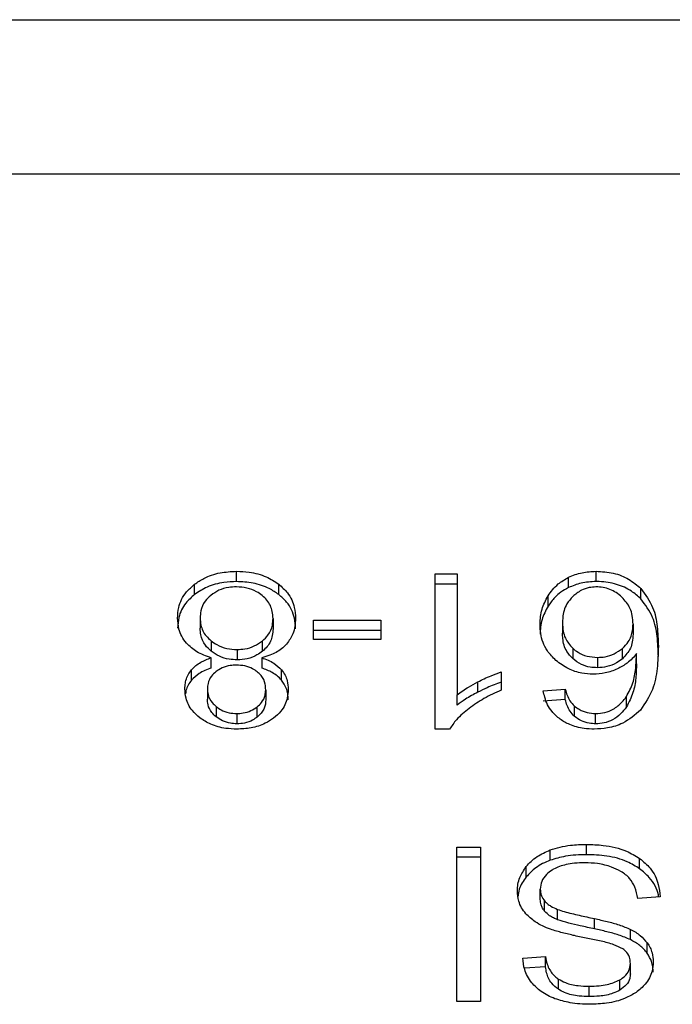
# Model space of a CAD drawing. Extents: x 0.4 to 10.6, y 0.4 to 8.1.
# Drawn here: x 7.4 to 7.4, y 5.8 to 5.8 of the extents above; entities that cross this region are included whole.
import ezdxf

# ---------------------------------------------------------------- set-up
doc = ezdxf.new("R2010")
doc.units = 0
doc.linetypes.add('SLD-SOLID', pattern=[0])
doc.layers.get('0').update_dxf_attribs({"linetype": 'CONTINUOUS'})

msp = doc.modelspace()

# ---------------------------------------------------------------- linework, layer by layer
at = {"color": 7, "linetype": 'SLD-SOLID'}
for p, q in [((7.354075214807239, 5.845374692474372), (7.381634269553798, 5.845374692474372)), ((7.381579359410347, 5.842590815300625), (7.35413012495069, 5.842590815300625)), ((7.359663832247054, 5.835254164054247), (7.359663832247054, 5.835439763687961)), ((7.363243662975877, 5.83539228334757), (7.36364112382882, 5.83539228334757)), ((7.363243662975877, 5.832597005416637), (7.363243662975877, 5.83539228334757)), ((7.36364112382882, 5.83539228334757), (7.36364112382882, 5.833214171620413)), ((7.365644539087973, 5.83514592530463), (7.365644539087973, 5.835331505383015)), ((7.3661413648486, 5.835254164054247), (7.3661413648486, 5.835439763687961)), ((7.358908468528635, 5.83502106452481), (7.358908468528635, 5.835206664158525)), ((7.360424568792293, 5.83502106452481), (7.360424568792293, 5.835206644603196)), ((7.36364112382882, 5.835206683713855), (7.363243662975877, 5.835206683713855)), ((7.365276619768764, 5.834811705165569), (7.365276619768764, 5.834997285243955)), ((7.366948553780829, 5.834943508087416), (7.366948553780829, 5.8351290881658)), ((7.359008558816828, 5.834600409828694), (7.359008558816828, 5.834414810194978)), ((7.360321790868482, 5.834589009071506), (7.360321790868482, 5.834403428993121)), ((7.361049573627739, 5.834556742777584), (7.3622661241296, 5.834556742777584)), ((7.361049573627739, 5.834213018748312), (7.361049573627739, 5.834556742777584)), ((7.3622661241296, 5.834556742777584), (7.3622661241296, 5.834213018748312)), ((7.365537117384473, 5.834511159304168), (7.365537117384473, 5.834325559670453)), ((7.36680737965474, 5.8344902742121), (7.36680737965474, 5.834304674578386)), ((7.3622661241296, 5.834371143143868), (7.361049573627739, 5.834371143143868)), ((7.359205361821121, 5.834188809250206), (7.359205361821121, 5.83400320961649)), ((7.360133139381134, 5.834001254083525), (7.360133139381134, 5.83418683416191)), ((7.3622661241296, 5.834213018748312), (7.361049573627739, 5.834213018748312)), ((7.359674574234073, 5.834030723965308), (7.359674574234073, 5.833845124331593)), ((7.365721219202158, 5.834052430381221), (7.365721219202158, 5.833866830747506)), ((7.366616706024085, 5.833866009423661), (7.366616706024085, 5.834051609057376)), ((7.366869146996754, 5.833771068298207), (7.366869146996754, 5.833956667931921)), ((7.35920997565671, 5.833697012264819), (7.35920997565671, 5.833882592343205)), ((7.360117689448501, 5.833882592343205), (7.360117689448501, 5.833697012264819)), ((7.366165535236048, 5.833888302499462), (7.366165535236048, 5.833702702865748)), ((7.358853786326995, 5.833480104548333), (7.358853786326995, 5.833665704182048)), ((7.360474272329225, 5.8334802805463), (7.360474272329225, 5.833665860624685)), ((7.36443335851019, 5.833626241526813), (7.36443335851019, 5.833295815121705)), ((7.364009511406509, 5.833261691071464), (7.364009511406509, 5.83344729070518)), ((7.359140150907776, 5.833322410370029), (7.359140150907776, 5.833136810736314)), ((7.360190198777534, 5.833303422144938), (7.360190198777534, 5.833117822511224)), ((7.36364112382882, 5.833028571986698), (7.36364112382882, 5.833214171620413)), ((7.365190682039302, 5.833288227653801), (7.365585457242713, 5.833314803346796)), ((7.365585457242713, 5.83312922326841), (7.365585457242713, 5.833314803346796)), ((7.365585457242713, 5.83312922326841), (7.365190682039302, 5.833102628020086)), ((7.366687899493319, 5.832996735910027), (7.366687899493319, 5.833182335543742)), ((7.359297932473959, 5.833002954504856), (7.359297932473959, 5.832817354871141)), ((7.359669203240562, 5.832878054614376), (7.359669203240562, 5.832692454980661)), ((7.360036457220236, 5.832814421571693), (7.360036457220236, 5.833000001650078)), ((7.365752716574409, 5.832825841884209), (7.365752716574409, 5.833011421962595)), ((7.366133308358335, 5.832692454980661), (7.366133308358335, 5.832878054614376)), ((7.363501475247607, 5.832597005416637), (7.363243662975877, 5.832597005416637)), ((7.363633066421899, 5.830474078829755), (7.364060068350248, 5.830474078829755)), ((7.363633066421899, 5.827690201656008), (7.363633066421899, 5.830474078829755)), ((7.364060068350248, 5.830474078829755), (7.364060068350248, 5.827690201656008)), ((7.365314771453033, 5.830234584707521), (7.365314771453033, 5.830420164785908)), ((7.365969490000779, 5.830335959536431), (7.365969490000779, 5.830521559170147)), ((7.364060068350248, 5.830288498751369), (7.363633066421899, 5.830288498751369)), ((7.366926216094432, 5.830081974914928), (7.366926216094432, 5.830267554993314)), ((7.364882857623093, 5.829934879725296), (7.364882857623093, 5.83012045980368)), ((7.365136971187552, 5.829530807948722), (7.365136971187552, 5.829716388027108)), ((7.36521485242675, 5.829316227316465), (7.36521485242675, 5.82950180739485)), ((7.367293463542929, 5.829577779850544), (7.366890631887447, 5.829547390868266)), ((7.365446375154957, 5.829165045062935), (7.365446375154957, 5.829350625141321)), ((7.36611186685603, 5.828999196312168), (7.36611186685603, 5.829184795945882)), ((7.366761725827971, 5.828805402995329), (7.366761725827971, 5.828990983073715)), ((7.367063574639598, 5.828560804932057), (7.367063574639598, 5.828746404565773)), ((7.364820077376114, 5.828472571284673), (7.365230965407278, 5.828499166532999)), ((7.365230965407278, 5.828313566899284), (7.365230965407278, 5.828499166532999)), ((7.365230965407278, 5.828313566899284), (7.364851684899871, 5.828289024960572)), ((7.366759040331215, 5.828192030525504), (7.366759040331215, 5.82837763015922)), ((7.365461922405911, 5.827910981327765), (7.365461922405911, 5.82809658096148)), ((7.366568925326051, 5.827895317508713), (7.366568925326051, 5.828080917142429)), ((7.366015144362264, 5.827779960619105), (7.366015144362264, 5.82796554069749)), ((7.364060068350248, 5.827690201656008), (7.363633066421899, 5.827690201656008))]:
    msp.add_line(p, q, dxfattribs=at)
for points, knots in [([(7.358908468528635, 5.835206664158525), (7.358962855413435, 5.835243918963623), (7.359094252987395, 5.835333925792038), (7.359356564654282, 5.83542396202617), (7.359563862374341, 5.835434622598711), (7.359663832247054, 5.835439763687961)], [0, 0, 0, 0, 0.2677459226061628, 0.646868538208988, 1, 1, 1, 1]), ([(7.359663832247054, 5.835439763687961), (7.359740062354737, 5.835436786665436), (7.359925351413064, 5.835429550552081), (7.360199404855497, 5.835355384439069), (7.36035206709285, 5.835254538111494), (7.360424568792293, 5.835206644603196)], [0, 0, 0, 0, 0.2684838365813637, 0.6525914598325013, 1, 1, 1, 1]), ([(7.365276619768764, 5.834997285243955), (7.365302472712974, 5.835034769160393), (7.365354210650737, 5.835109783461279), (7.36546826399045, 5.83522917150187), (7.365579360595592, 5.835293666980505), (7.365644539087973, 5.835331505383015)], [0, 0, 0, 0, 0.2921883502395, 0.5847389201276183, 0.9999999999999999, 0.9999999999999999, 0.9999999999999999, 0.9999999999999999]), ([(7.365644539087973, 5.835331505383015), (7.36568333667725, 5.835348446891067), (7.365760947106716, 5.835382336566695), (7.36592609663092, 5.83542787665585), (7.366056604363297, 5.835435083245017), (7.3661413648486, 5.835439763687961)], [0, 0, 0, 0, 0.2594759920615815, 0.5190539813306368, 1, 1, 1, 1]), ([(7.3661413648486, 5.835439763687961), (7.366246575290868, 5.835433395169706), (7.366457355756294, 5.835420636367318), (7.366743886423275, 5.83530564058442), (7.366879665150672, 5.835188513637527), (7.366948553780829, 5.8351290881658)], [0, 0, 0, 0, 0.3292923201206068, 0.6597100724976845, 1, 1, 1, 1]), ([(7.358603042390278, 5.834598512961716), (7.358606924276982, 5.834660829067372), (7.358617001321572, 5.834822596327206), (7.358717186901808, 5.835038621927901), (7.358857119501238, 5.835161553683216), (7.358908468528635, 5.835206664158525)], [0, 0, 0, 0, 0.2840091052692878, 0.7372632523133845, 1, 1, 1, 1]), ([(7.359663832247054, 5.835254164054247), (7.35958826117481, 5.835251189754967), (7.359404984792327, 5.83524397642854), (7.359132903199761, 5.83516967039574), (7.358981155620128, 5.835069193133828), (7.358908468528635, 5.83502106452481)], [0, 0, 0, 0, 0.267698578039861, 0.6492276147838929, 1, 1, 1, 1]), ([(7.359663832247054, 5.835158714490221), (7.35961668381542, 5.835156724982891), (7.359506273610071, 5.835152066038675), (7.359338641742622, 5.835103201609123), (7.359246260069364, 5.835039234575976), (7.359199317390947, 5.835006730468176)], [0, 0, 0, 0, 0.2682462840551951, 0.6281678155834033, 1, 1, 1, 1]), ([(7.360424568792293, 5.83502106452481), (7.360369587804465, 5.835058610485384), (7.360237165761275, 5.835149040159515), (7.359972586493857, 5.835238500689202), (7.359764348419557, 5.835249064783486), (7.359663832247054, 5.835254164054247)], [0, 0, 0, 0, 0.2686154238614461, 0.6469618802010169, 0.9999999999999999, 0.9999999999999999, 0.9999999999999999, 0.9999999999999999]), ([(7.36012843143552, 5.835002995400212), (7.360095328021854, 5.835027155360884), (7.360015801639047, 5.835085196332141), (7.359855712211796, 5.83514724375122), (7.359726306065255, 5.835154979754997), (7.359663832247054, 5.835158714490221)], [0, 0, 0, 0, 0.2694466696245751, 0.6473084380542179, 1, 1, 1, 1]), ([(7.360424568792293, 5.835206644603196), (7.360480400663297, 5.835156579767255), (7.360617561327676, 5.835033586823691), (7.360713294709975, 5.834814474445474), (7.360723170462526, 5.834655571556895), (7.360727307295032, 5.834589009071506)], [0, 0, 0, 0, 0.2851684803913095, 0.7005657794869772, 1, 1, 1, 1]), ([(7.3661413648486, 5.835254164054247), (7.366095804565965, 5.835252757723611), (7.366004664756164, 5.83524994446831), (7.365831947346086, 5.83522172229989), (7.365718328147299, 5.835175769181502), (7.365644539087973, 5.83514592530463)], [0, 0, 0, 0, 0.259484248284151, 0.519078101951449, 1, 1, 1, 1]), ([(7.366138679351845, 5.835158714490221), (7.366097080691422, 5.835156228136094), (7.366004290279714, 5.835150682048289), (7.365852292917304, 5.835093812137324), (7.365770312297079, 5.835026255744305), (7.365721772098548, 5.834986256038031)], [0, 0, 0, 0, 0.2489485465416434, 0.5553072597362141, 1, 1, 1, 1]), ([(7.366605964113454, 5.834976400151888), (7.366572586080042, 5.835004122368124), (7.366509152720902, 5.835056807116712), (7.366393480197178, 5.835115186995481), (7.366269138156968, 5.835152274885924), (7.3661821378504, 5.835156569326207), (7.366138679351845, 5.835158714490221)], [0, 0, 0, 0, 0.2785536784025554, 0.5293779685321184, 0.7649143125852634, 0.9999999999999999, 0.9999999999999999, 0.9999999999999999, 0.9999999999999999]), ([(7.366948553780829, 5.834943508087416), (7.36689435137893, 5.83499161936832), (7.366773415138043, 5.835098965117825), (7.366516417580053, 5.835216530704144), (7.366285396098314, 5.835252526518791), (7.366160739055254, 5.835253943782949), (7.3661413648486, 5.835254164054247)], [0, 0, 0, 0, 0.2724949923310773, 0.6079900313995686, 0.9390737823074234, 1, 1, 1, 1]), ([(7.358908468528635, 5.83502106452481), (7.358853068551844, 5.834971850469667), (7.358716804043298, 5.834850801158347), (7.358617642407216, 5.834635480920802), (7.3586073457604, 5.83447851535663), (7.358603042390278, 5.834412913328003)], [0, 0, 0, 0, 0.2850850285685177, 0.7012091622136063, 1, 1, 1, 1]), ([(7.359199317390947, 5.835006730468176), (7.359163637024495, 5.83497338170048), (7.359074678147677, 5.834890236004048), (7.359016802806271, 5.834745961864391), (7.35901092368408, 5.834642162822801), (7.359008558816828, 5.834600409828694)], [0, 0, 0, 0, 0.2858731522072806, 0.7127436476120038, 1, 1, 1, 1]), ([(7.360321790868482, 5.834589009071506), (7.360319340174485, 5.834631783031369), (7.360312802673513, 5.834745887364464), (7.360248655934296, 5.834892483374434), (7.360157659257115, 5.834976128781459), (7.36012843143552, 5.835002995400212)], [0, 0, 0, 0, 0.2892937811412352, 0.7717235923903718, 0.9999999999999999, 0.9999999999999999, 0.9999999999999999, 0.9999999999999999]), ([(7.360727307295032, 5.834403428993121), (7.360723528673258, 5.834467130483382), (7.360713682720601, 5.834633117421151), (7.360615417761609, 5.834852847482445), (7.360474504316699, 5.834977050631235), (7.360424568792293, 5.83502106452481)], [0, 0, 0, 0, 0.286777159746633, 0.747255085782116, 1, 1, 1, 1]), ([(7.365131600194043, 5.8344902742121), (7.365136921383667, 5.834580032322166), (7.365147268028241, 5.834754560074069), (7.365234332028972, 5.834917933402353), (7.365276619768764, 5.834997285243955)], [0, 0, 0, 0, 0.514291332393789, 1, 1, 1, 1]), ([(7.365644539087973, 5.83514592530463), (7.365597667043754, 5.835120108287495), (7.365505190243158, 5.835069172272537), (7.365378902790509, 5.834955966594523), (7.365314824869248, 5.834865590182799), (7.365276619768764, 5.834811705165569)], [0, 0, 0, 0, 0.2932819350953909, 0.578634354057833, 1, 1, 1, 1]), ([(7.365721772098548, 5.834986256038031), (7.365683593763492, 5.834942846202424), (7.365581762517806, 5.834827061225718), (7.365541815979574, 5.83465767164025), (7.365538110760474, 5.834542134911815), (7.365537117384473, 5.834511159304168)], [0, 0, 0, 0, 0.3050655778315575, 0.8136868137605403, 1, 1, 1, 1]), ([(7.36680737965474, 5.8344902742121), (7.366804746221104, 5.834540660194429), (7.366799725821537, 5.834636716445998), (7.366751535998379, 5.834806848531714), (7.3666618156834, 5.834911348276119), (7.366605964113454, 5.834976400151888)], [0, 0, 0, 0, 0.2940199989750363, 0.560522146886715, 0.9999999999999999, 0.9999999999999999, 0.9999999999999999, 0.9999999999999999]), ([(7.366948553780829, 5.8351290881658), (7.367029078847115, 5.835017636942267), (7.367184891249398, 5.83480198380869), (7.367251055749806, 5.834441678765848), (7.36725960665663, 5.834207680615778), (7.367263922161972, 5.834089585507557)], [0, 0, 0, 0, 0.3463091554889533, 0.6700927293552251, 1, 1, 1, 1]), ([(7.365276619768764, 5.834811705165569), (7.365234332053219, 5.83473235329474), (7.365147264823015, 5.834568973752583), (7.365136920420063, 5.83439443931818), (7.365131600194043, 5.834304674578386)], [0, 0, 0, 0, 0.4856903733528964, 1, 1, 1, 1]), ([(7.367263922161972, 5.833904005429172), (7.367259399723333, 5.834025410150197), (7.367250579011679, 5.834262201873226), (7.367182200000046, 5.834622354740959), (7.367027701646086, 5.834834717104717), (7.366948553780829, 5.834943508087416)], [0, 0, 0, 0, 0.3391252162023792, 0.66144086975763, 1, 1, 1, 1]), ([(7.358761488837668, 5.83414655018283), (7.358731463566501, 5.83418672816711), (7.358671453828859, 5.834267029533327), (7.358614552455976, 5.83442028201251), (7.358607334122627, 5.834532056387919), (7.358603042390278, 5.834598512961716)], [0, 0, 0, 0, 0.2887582667891263, 0.5771241077534943, 1, 1, 1, 1]), ([(7.359008558816828, 5.834600409828694), (7.359011107780479, 5.834557614317506), (7.359017796473729, 5.834445315326215), (7.359083484245051, 5.834299664956307), (7.359174709274096, 5.834216689766489), (7.359205361821121, 5.834188809250206)], [0, 0, 0, 0, 0.2901960225493722, 0.761498570897567, 1, 1, 1, 1]), ([(7.360133139381134, 5.83418683416191), (7.360167932339231, 5.834220010328824), (7.360255945063107, 5.834303933196485), (7.360313690889712, 5.834446444497608), (7.360319525804761, 5.834549142566497), (7.360321790868482, 5.834589009071506)], [0, 0, 0, 0, 0.2857020661835096, 0.7227156998607372, 1, 1, 1, 1]), ([(7.360727307295032, 5.834589009071506), (7.360725188153416, 5.834542449393818), (7.360720947415276, 5.834449276101639), (7.360681533658168, 5.834290508027772), (7.360609244275418, 5.834188894459026), (7.360566780038345, 5.83412920460543)], [0, 0, 0, 0, 0.2918361063676267, 0.5840102886444911, 1, 1, 1, 1]), ([(7.365418953846731, 5.833833234691166), (7.365363079819788, 5.833890062684147), (7.365219970155361, 5.834035615733575), (7.365141896251384, 5.834269473449923), (7.365134246268649, 5.834433528676342), (7.365131600194043, 5.8344902742121)], [0, 0, 0, 0, 0.2952548316520342, 0.7562336597043215, 0.9999999999999999, 0.9999999999999999, 0.9999999999999999, 0.9999999999999999]), ([(7.365537117384473, 5.834511159304168), (7.365539558619864, 5.834461743764257), (7.365544121243398, 5.834369387039358), (7.365587422516595, 5.834208898057786), (7.365670205479367, 5.834112088052443), (7.365721219202158, 5.834052430381221)], [0, 0, 0, 0, 0.306339179535498, 0.5725422282495619, 1, 1, 1, 1]), ([(7.366616706024085, 5.834051609057376), (7.36665473603544, 5.834089859714187), (7.366750492261628, 5.834186171506235), (7.366800766657277, 5.834342668286194), (7.366805650483689, 5.834451678114736), (7.36680737965474, 5.8344902742121)], [0, 0, 0, 0, 0.2985137006753475, 0.7516312623305477, 1, 1, 1, 1]), ([(7.359205361821121, 5.83400320961649), (7.359168472023935, 5.834037711727158), (7.359076923741587, 5.834123334560847), (7.359016939908042, 5.834269502688216), (7.359010912167286, 5.834374008886552), (7.359008558816828, 5.834414810194978)], [0, 0, 0, 0, 0.291490818123003, 0.7233838555747552, 1, 1, 1, 1]), ([(7.360321790868482, 5.834403428993121), (7.36031944268653, 5.834362547192006), (7.360313104192414, 5.834252194135421), (7.360250373180769, 5.834109924737937), (7.360161850195069, 5.834027867764466), (7.360133139381134, 5.834001254083525)], [0, 0, 0, 0, 0.2844933253263954, 0.7679384756045484, 0.9999999999999999, 0.9999999999999999, 0.9999999999999999, 0.9999999999999999]), ([(7.365721219202158, 5.833866830747506), (7.365682650634418, 5.833908991131028), (7.365582789909946, 5.834018151690756), (7.365542027162454, 5.834182101500305), (7.365538218445261, 5.834293387917198), (7.365537117384473, 5.834325559670453)], [0, 0, 0, 0, 0.3090801451464458, 0.8002622089053294, 1, 1, 1, 1]), ([(7.36680737965474, 5.834304674578386), (7.366804960543655, 5.834258568484023), (7.366800499094116, 5.834173537244768), (7.366756277351854, 5.834019144258614), (7.366671390493694, 5.833926008116531), (7.366616706024085, 5.833866009423661)], [0, 0, 0, 0, 0.2964847902340958, 0.5467925549110159, 0.9999999999999999, 0.9999999999999999, 0.9999999999999999, 0.9999999999999999]), ([(7.35920997565671, 5.833882592343205), (7.359118459510217, 5.833913995390866), (7.358938090936006, 5.833975887451988), (7.358819773759962, 5.834090225461328), (7.358761488837668, 5.83414655018283)], [0, 0, 0, 0, 0.5073840988882952, 1, 1, 1, 1]), ([(7.359205361821121, 5.834188809250206), (7.359239020147426, 5.834164386415108), (7.359320296469612, 5.834105411462048), (7.359481814015546, 5.83404227907856), (7.35961243230736, 5.834034449095973), (7.359674574234073, 5.834030723965308)], [0, 0, 0, 0, 0.27037103733854, 0.6528774883297251, 1, 1, 1, 1]), ([(7.359674574234073, 5.834030723965308), (7.359721567830202, 5.834032918790714), (7.35983060509434, 5.834038011351769), (7.359995917911055, 5.834089134657159), (7.360086487529053, 5.834153618785035), (7.360133139381134, 5.83418683416191)], [0, 0, 0, 0, 0.268621652903214, 0.6232715206466478, 1, 1, 1, 1]), ([(7.360566780038345, 5.83412920460543), (7.360537544166132, 5.834099728334733), (7.360457209197403, 5.834018732793799), (7.360300555319691, 5.833931937674523), (7.360167539697756, 5.833896044153811), (7.360117689448501, 5.833882592343205)], [0, 0, 0, 0, 0.2634708899593833, 0.7239710705843903, 1, 1, 1, 1]), ([(7.367263922161972, 5.834089585507557), (7.367259222802224, 5.833955371168361), (7.367250077936488, 5.833694192587121), (7.367181494211207, 5.83329807877191), (7.367022135017199, 5.83306183765477), (7.366940730273985, 5.832941159663159)], [0, 0, 0, 0, 0.3408511602844452, 0.6632899509112679, 1, 1, 1, 1]), ([(7.359674574234073, 5.833845124331593), (7.359626181052, 5.833847385818844), (7.359513948973531, 5.833852630595148), (7.359345427919117, 5.833904996689948), (7.359252642631445, 5.83397005679209), (7.359205361821121, 5.83400320961649)], [0, 0, 0, 0, 0.2710145836396325, 0.6285292413905231, 0.9999999999999999, 0.9999999999999999, 0.9999999999999999, 0.9999999999999999]), ([(7.360133139381134, 5.834001254083525), (7.360100768687432, 5.833977309473259), (7.360022726097664, 5.833919581349992), (7.359865089096048, 5.833856865948448), (7.359736658774939, 5.833848950662431), (7.359674574234073, 5.833845124331593)], [0, 0, 0, 0, 0.2680112880541331, 0.6461491125432013, 1, 1, 1, 1]), ([(7.365721219202158, 5.834052430381221), (7.365751533600188, 5.834027888571145), (7.365823350619555, 5.833969747233558), (7.365974383532495, 5.833901770527659), (7.366101706099538, 5.833892799726504), (7.366165535236048, 5.833888302499462)], [0, 0, 0, 0, 0.2669952864411408, 0.6325313020986664, 1, 1, 1, 1]), ([(7.366165535236048, 5.833888302499462), (7.366211863288291, 5.833890735506793), (7.366317868025532, 5.833896302550741), (7.366480188114669, 5.833950929329821), (7.366569159955852, 5.834016544608934), (7.366616706024085, 5.834051609057376)], [0, 0, 0, 0, 0.2654931158610428, 0.6074835142643383, 1, 1, 1, 1]), ([(7.366869146996754, 5.833956667931921), (7.366844949389265, 5.83392675006644), (7.36679653661516, 5.833866892625413), (7.366688781463116, 5.833768330681515), (7.366587758870473, 5.833714128777117), (7.36652578749105, 5.833680879117857)], [0, 0, 0, 0, 0.278644434792353, 0.5574910694640584, 1, 1, 1, 1]), ([(7.366687899493319, 5.833182335543742), (7.366730708376652, 5.83326337866627), (7.366817216232488, 5.833427149972929), (7.366860783132741, 5.833690647025094), (7.366866347329372, 5.833867621762058), (7.366869146996754, 5.833956667931921)], [0, 0, 0, 0, 0.3273795064820353, 0.6615659401683152, 1, 1, 1, 1]), ([(7.358853786326995, 5.833665704182048), (7.35887837517325, 5.833691353766786), (7.358926132831267, 5.833741171642888), (7.359042477875768, 5.833819288723795), (7.359144492472365, 5.833857843820828), (7.35920997565671, 5.833882592343205)], [0, 0, 0, 0, 0.2753875614021121, 0.5348711706008816, 1, 1, 1, 1]), ([(7.359663832247054, 5.833749674767569), (7.359625650839228, 5.833748087156364), (7.359535876463782, 5.833744354271367), (7.359402601288274, 5.833706092430239), (7.359329202287789, 5.83365632487692), (7.359293226972762, 5.833631932127741)], [0, 0, 0, 0, 0.2739559821972651, 0.644141444826957, 1, 1, 1, 1]), ([(7.360039139967022, 5.833629624598842), (7.36001205424382, 5.833648751234955), (7.35994729106479, 5.83369448387977), (7.359817181461359, 5.833741277135955), (7.359713838513727, 5.833746936349848), (7.359663832247054, 5.833749674767569)], [0, 0, 0, 0, 0.2706190771987514, 0.6470623514398437, 1, 1, 1, 1]), ([(7.360117689448501, 5.833882592343205), (7.360156675148199, 5.833868669696116), (7.360234682129017, 5.833840811695034), (7.360363541879331, 5.833773210172363), (7.360431871216449, 5.833706967116005), (7.360474272329225, 5.833665860624685)], [0, 0, 0, 0, 0.2748965774072151, 0.5500440470902954, 1, 1, 1, 1]), ([(7.36608765399685, 5.833586368209655), (7.366019417966918, 5.833590002526816), (7.365863757469077, 5.833598293155963), (7.365622450337066, 5.833680351862963), (7.365490643357409, 5.833779375800888), (7.365418953846731, 5.833833234691166)], [0, 0, 0, 0, 0.2625337681049607, 0.598893826084481, 1, 1, 1, 1]), ([(7.366165535236048, 5.833702702865748), (7.366121822668983, 5.833704796064946), (7.36602133935807, 5.833709607760991), (7.365858537842905, 5.833761077529107), (7.365770547768916, 5.833828841333503), (7.365721219202158, 5.833866830747506)], [0, 0, 0, 0, 0.2527941800161885, 0.5811051121801745, 1, 1, 1, 1]), ([(7.366616706024085, 5.833866009423661), (7.366582503780608, 5.833839989188301), (7.366503413351035, 5.833779819112217), (7.366348128937736, 5.833714840140421), (7.366223722104451, 5.833706570633352), (7.366165535236048, 5.833702702865748)], [0, 0, 0, 0, 0.2885455348524346, 0.6672424958925319, 0.9999999999999999, 0.9999999999999999, 0.9999999999999999, 0.9999999999999999]), ([(7.366869146996754, 5.833771068298207), (7.366866544525195, 5.833685644804054), (7.366861271130791, 5.833512550971578), (7.36681971514278, 5.833248956826335), (7.366732220294974, 5.833081540963529), (7.366687899493319, 5.832996735910027)], [0, 0, 0, 0, 0.3246895901846758, 0.6579193006255187, 0.9999999999999999, 0.9999999999999999, 0.9999999999999999, 0.9999999999999999]), ([(7.358734634481225, 5.833324307237007), (7.35873620905921, 5.833358051383137), (7.358739359591709, 5.833425569175273), (7.358769099719629, 5.833543184579833), (7.358821994133091, 5.833619709105945), (7.358853786326995, 5.833665704182048)], [0, 0, 0, 0, 0.2850000044815437, 0.570249162213941, 0.9999999999999999, 0.9999999999999999, 0.9999999999999999, 0.9999999999999999]), ([(7.35920997565671, 5.833697012264819), (7.359170990291005, 5.833683083434186), (7.359092983336359, 5.83365521283095), (7.358964166755722, 5.833587597816389), (7.358896047792636, 5.833521260603868), (7.358853786326995, 5.833480104548333)], [0, 0, 0, 0, 0.27496347612929, 0.5501824344609781, 1, 1, 1, 1]), ([(7.359293226972762, 5.833631932127741), (7.359265180735745, 5.833606606466704), (7.359196146509049, 5.833544268783965), (7.35914717828938, 5.833434610067399), (7.359142200111009, 5.833355128101262), (7.359140150907776, 5.833322410370029)], [0, 0, 0, 0, 0.2870333826683989, 0.7065164426932697, 1, 1, 1, 1]), ([(7.360190198777534, 5.833303422144938), (7.360188371422629, 5.833337622291769), (7.360183583276338, 5.833427235593361), (7.360134744161784, 5.833543235274282), (7.360062667080451, 5.83360836516098), (7.360039139967022, 5.833629624598842)], [0, 0, 0, 0, 0.2936484687773004, 0.7694355502698091, 1, 1, 1, 1]), ([(7.360474272329225, 5.8334802805463), (7.360449596431561, 5.833505888172861), (7.360401532090687, 5.833555767358974), (7.360285034797968, 5.83363377097534), (7.360182989877491, 5.83367233465444), (7.360117689448501, 5.833697012264819)], [0, 0, 0, 0, 0.2753112759161511, 0.5362583032549234, 0.9999999999999999, 0.9999999999999999, 0.9999999999999999, 0.9999999999999999]), ([(7.360474272329225, 5.833665860624685), (7.36049747497651, 5.83363448724704), (7.36054384762109, 5.83357178463932), (7.360587032423465, 5.833452025959049), (7.360592476347462, 5.833364819333924), (7.360595717037397, 5.83331290647982)], [0, 0, 0, 0, 0.2884003886549727, 0.5763949499080326, 1, 1, 1, 1]), ([(7.364009511406509, 5.83344729070518), (7.364048694870248, 5.833466999863094), (7.364127068389302, 5.833506421494466), (7.364266449324429, 5.833568934718362), (7.364371556468029, 5.833605022336415), (7.36443335851019, 5.833626241526813)], [0, 0, 0, 0, 0.2917545164653811, 0.583558112853711, 1, 1, 1, 1]), ([(7.36652578749105, 5.833680879117857), (7.366490557879344, 5.833666207449777), (7.366420073419923, 5.833636853603871), (7.366274701365782, 5.833597027258192), (7.366160661581561, 5.833590528607064), (7.36608765399685, 5.833586368209655)], [0, 0, 0, 0, 0.2644616689285403, 0.529112779548691, 1, 1, 1, 1]), ([(7.358853786326995, 5.833480104548333), (7.358831730226614, 5.833450013828878), (7.358787645067405, 5.833389869282248), (7.358752887229098, 5.833304844720875), (7.358748157200799, 5.833251319989359), (7.358746414122924, 5.833231595419131)], [0, 0, 0, 0, 0.3873532456178533, 0.7742315825173957, 1, 1, 1, 1]), ([(7.360595717037397, 5.833127326401434), (7.360594133319164, 5.833162486296144), (7.360590964057679, 5.833232846602604), (7.360561116541062, 5.833354484966664), (7.360506705576874, 5.833433300337704), (7.360474272329225, 5.8334802805463)], [0, 0, 0, 0, 0.2874731097823274, 0.5752774935783114, 1, 1, 1, 1]), ([(7.36364112382882, 5.833214171620413), (7.363673101313027, 5.833239120228515), (7.363737038222571, 5.833289003355317), (7.363860160874168, 5.833367098164325), (7.363953781130237, 5.833417366791373), (7.364009511406509, 5.83344729070518)], [0, 0, 0, 0, 0.2882301785504874, 0.576297582848718, 1, 1, 1, 1]), ([(7.36443335851019, 5.833440641893098), (7.364389821780749, 5.833426105626012), (7.364302765307903, 5.833397038763223), (7.364161011602959, 5.833337208063567), (7.364065597136071, 5.833289647639811), (7.364009511406509, 5.833261691071464)], [0, 0, 0, 0, 0.2919598517244983, 0.5838057941122372, 1, 1, 1, 1]), ([(7.35900385637115, 5.832800635064289), (7.358956217073122, 5.832842463630183), (7.358838269053072, 5.832946025116868), (7.35874813901182, 5.833130904191429), (7.358738630329109, 5.833267081319758), (7.358734634481225, 5.833324307237007)], [0, 0, 0, 0, 0.2820401478233431, 0.6982906631076413, 1, 1, 1, 1]), ([(7.359140150907776, 5.833322410370029), (7.359142193324324, 5.833289580537359), (7.359147531829222, 5.833203769333607), (7.359200069717027, 5.833090669889335), (7.359272293549414, 5.833025934933719), (7.359297932473959, 5.833002954504856)], [0, 0, 0, 0, 0.2855499358274313, 0.7463755289517441, 1, 1, 1, 1]), ([(7.360036457220236, 5.833000001650078), (7.360063258779218, 5.833024098179848), (7.360130780539727, 5.833084805100417), (7.360182588828957, 5.833191662972489), (7.360187974367491, 5.833270754614646), (7.360190198777534, 5.833303422144938)], [0, 0, 0, 0, 0.2786732058929465, 0.702067573075653, 1, 1, 1, 1]), ([(7.360595717037397, 5.83331290647982), (7.360592449173919, 5.833260109414399), (7.360584003661901, 5.833123659940997), (7.36049890385025, 5.832939599726584), (7.360378515487621, 5.832835183959785), (7.36033324784724, 5.832795922229844)], [0, 0, 0, 0, 0.2825513595093956, 0.7302296805076097, 1, 1, 1, 1]), ([(7.364009511406509, 5.833261691071464), (7.363971499324689, 5.833241499188047), (7.363895470134898, 5.83320111275134), (7.363768980734789, 5.833125793810435), (7.363688842573211, 5.833064857108108), (7.36364112382882, 5.833028571986698)], [0, 0, 0, 0, 0.287998070273088, 0.5760342211285898, 0.9999999999999999, 0.9999999999999999, 0.9999999999999999, 0.9999999999999999]), ([(7.36443335851019, 5.833295815121705), (7.364379649740865, 5.8332730807006), (7.364272227385803, 5.83322760981965), (7.364072358538528, 5.833124488072706), (7.363941618800512, 5.833032358421091), (7.363855296854675, 5.832971529090107)], [0, 0, 0, 0, 0.2535707097352748, 0.5071641587858287, 1, 1, 1, 1]), ([(7.365493470347022, 5.832775037137776), (7.365441792036161, 5.832819138641169), (7.365306863240931, 5.832934284872184), (7.365225182353004, 5.833119444285389), (7.365198669317893, 5.83324915207331), (7.365190682039302, 5.833288227653801)], [0, 0, 0, 0, 0.3025276342635465, 0.7898804844002881, 1, 1, 1, 1]), ([(7.365585457242713, 5.833314803346796), (7.36559607121176, 5.833279379327079), (7.365617219753779, 5.833208796271281), (7.365664829812483, 5.833103484591427), (7.365723077075844, 5.833042469757456), (7.365752716574409, 5.833011421962595)], [0, 0, 0, 0, 0.3310343698741323, 0.6595924908570656, 1, 1, 1, 1]), ([(7.359297932473959, 5.832817354871141), (7.35926921559938, 5.832843523444296), (7.359197877812878, 5.832908530800153), (7.359147424019457, 5.833021624208467), (7.359142243170444, 5.833103674922828), (7.359140150907776, 5.833136810736314)], [0, 0, 0, 0, 0.2865671231541724, 0.7118833281806363, 1, 1, 1, 1]), ([(7.360190198777534, 5.833117822511224), (7.360188258425159, 5.833087363421194), (7.360183159732713, 5.833007325622832), (7.360132000688423, 5.832899946983533), (7.360062421039453, 5.832837662996498), (7.360036457220236, 5.832814421571693)], [0, 0, 0, 0, 0.2780351369773521, 0.7305970141829287, 0.9999999999999999, 0.9999999999999999, 0.9999999999999999, 0.9999999999999999]), ([(7.365752716574409, 5.832825841884209), (7.365723474358289, 5.832856380583756), (7.36566545970893, 5.832916967371665), (7.365617547566485, 5.833022213821373), (7.365596210985198, 5.833093363485721), (7.365585457242713, 5.83312922326841)], [0, 0, 0, 0, 0.3351476846245136, 0.6649111451496508, 1, 1, 1, 1]), ([(7.366133308358335, 5.832878054614376), (7.366190140146538, 5.832881761656092), (7.366303838905624, 5.83288917803443), (7.366473123896385, 5.832960410601584), (7.366599765102277, 5.833063801192058), (7.366662186083532, 5.833147752876039), (7.366687899493319, 5.833182335543742)], [0, 0, 0, 0, 0.2286013305322721, 0.45734418059412, 0.7764608761990824, 1, 1, 1, 1]), ([(7.359297932473959, 5.833002954504856), (7.35932586239512, 5.832983038855627), (7.35939218667651, 5.832935745806859), (7.359520574026024, 5.832886778371672), (7.359622233203594, 5.832880811509809), (7.359669203240562, 5.832878054614376)], [0, 0, 0, 0, 0.2812696001665904, 0.667921831972477, 1, 1, 1, 1]), ([(7.359669203240562, 5.832878054614376), (7.359707541105653, 5.832879896348259), (7.359796892168101, 5.832884188733315), (7.359928244909633, 5.832925221991693), (7.360000652091625, 5.832975258667777), (7.360036457220236, 5.833000001650078)], [0, 0, 0, 0, 0.2753097550030547, 0.6416429045877958, 1, 1, 1, 1]), ([(7.363855296854675, 5.832971529090107), (7.363814779932702, 5.832938983350975), (7.363733725894698, 5.832873875651575), (7.36360713595827, 5.832751831065242), (7.363540940629665, 5.83265483441794), (7.363501475247607, 5.832597005416637)], [0, 0, 0, 0, 0.2875478129839769, 0.5752389428213226, 0.9999999999999999, 0.9999999999999999, 0.9999999999999999, 0.9999999999999999]), ([(7.365752716574409, 5.833011421962595), (7.365779411720735, 5.8329914411343), (7.365844685484311, 5.832942584917284), (7.36597490864995, 5.832888327916803), (7.366082336476499, 5.83288136048888), (7.366133308358335, 5.832878054614376)], [0, 0, 0, 0, 0.2666717242358091, 0.6520536305954977, 1, 1, 1, 1]), ([(7.366940730273985, 5.832941159663159), (7.366843511356421, 5.832854727461384), (7.366683339617936, 5.832712327233459), (7.366369645411724, 5.832609727484294), (7.366189421093879, 5.832600926100511), (7.366109137970887, 5.832597005416637)], [0, 0, 0, 0, 0.4613173110838807, 0.7600372187004911, 1, 1, 1, 1]), ([(7.366687899493319, 5.832996735910027), (7.366655061999624, 5.832953316410637), (7.366589191312525, 5.832866218647175), (7.366453019594664, 5.832764262104914), (7.36629335518052, 5.832701926796716), (7.366185039906478, 5.83269551653291), (7.366133308358335, 5.832692454980661)], [0, 0, 0, 0, 0.2811060722990664, 0.5638874362061255, 0.7917119419292953, 1, 1, 1, 1]), ([(7.359669203240562, 5.832597005416637), (7.359602414959833, 5.832599613729401), (7.359440155999754, 5.832605950501542), (7.359200589362505, 5.832670896881573), (7.359067114190928, 5.83275891885531), (7.35900385637115, 5.832800635064289)], [0, 0, 0, 0, 0.2690177974985427, 0.6535659787576609, 1, 1, 1, 1]), ([(7.359669203240562, 5.832692454980661), (7.359630396808616, 5.832694336852421), (7.359540606550952, 5.832698691124164), (7.35940797826962, 5.832740981802758), (7.3593347139357, 5.832791828106798), (7.359297932473959, 5.832817354871141)], [0, 0, 0, 0, 0.2748499167092885, 0.6359472799494904, 1, 1, 1, 1]), ([(7.360036457220236, 5.832814421571693), (7.360009513461877, 5.832795243761631), (7.359944581136709, 5.832749026757217), (7.359817561613058, 5.832701184751643), (7.359716364952822, 5.832695230091632), (7.359669203240562, 5.832692454980661)], [0, 0, 0, 0, 0.2746875407569372, 0.6619752329628703, 1, 1, 1, 1]), ([(7.36033324784724, 5.832795922229844), (7.360284119876387, 5.832762992599125), (7.36016723170055, 5.832684644472817), (7.359935491569318, 5.832609614062244), (7.359755671817501, 5.832601099669088), (7.359669203240562, 5.832597005416637)], [0, 0, 0, 0, 0.2734610201562722, 0.6506346436205651, 1, 1, 1, 1]), ([(7.366109137970887, 5.832597005416637), (7.366047782310357, 5.832599332562276), (7.365893825578641, 5.832605171954013), (7.365673944786025, 5.83266319036583), (7.365548734176802, 5.832740788071812), (7.365493470347022, 5.832775037137776)], [0, 0, 0, 0, 0.2701472125907709, 0.6778670716539137, 1, 1, 1, 1]), ([(7.366133308358335, 5.832692454980661), (7.366094211025803, 5.832694395082755), (7.366004229110357, 5.832698860198179), (7.365867326287219, 5.832743175162531), (7.365792148111411, 5.83279740035151), (7.365752716574409, 5.832825841884209)], [0, 0, 0, 0, 0.2675849112517683, 0.6158425984381928, 1, 1, 1, 1]), ([(7.364882857623093, 5.83012045980368), (7.364911275230086, 5.830152670559099), (7.364968127698946, 5.830217111627974), (7.365104077148229, 5.830326482356392), (7.365232299964775, 5.830383494931955), (7.365314771453033, 5.830420164785908)], [0, 0, 0, 0, 0.2628601118328091, 0.5258798295934685, 1, 1, 1, 1]), ([(7.365314771453033, 5.830420164785908), (7.365373093921578, 5.830439015478175), (7.36548968682603, 5.830476700044986), (7.365710515336364, 5.830513762322088), (7.365872011190159, 5.83051862441405), (7.365969490000779, 5.830521559170147)], [0, 0, 0, 0, 0.2840545724749345, 0.5678557244459865, 0.9999999999999999, 0.9999999999999999, 0.9999999999999999, 0.9999999999999999]), ([(7.365969490000779, 5.830521559170147), (7.36606972590473, 5.830518386059346), (7.366317692420345, 5.830510536324891), (7.366661106406731, 5.830430494798261), (7.366849784618527, 5.830314530756), (7.366926216094432, 5.830267554993314)], [0, 0, 0, 0, 0.2875716067797865, 0.7114030652976909, 1, 1, 1, 1]), ([(7.365314771453033, 5.830234584707521), (7.365268295530836, 5.830215451880024), (7.365175338988284, 5.830177184290929), (7.365020088892957, 5.830081425394668), (7.364936566326291, 5.82999223383904), (7.364882857623093, 5.829934879725296)], [0, 0, 0, 0, 0.2630367180280096, 0.5261000259099629, 0.9999999999999999, 0.9999999999999999, 0.9999999999999999, 0.9999999999999999]), ([(7.365969490000779, 5.830335959536431), (7.365905651522203, 5.830334624665086), (7.365777931795579, 5.830331954028076), (7.365553950852273, 5.830306790512444), (7.365404843734513, 5.830261776604508), (7.365314771453033, 5.830234584707521)], [0, 0, 0, 0, 0.28349170045528, 0.5671733300930725, 1, 1, 1, 1]), ([(7.36593994907815, 5.830189235898063), (7.365876569922789, 5.830187679250095), (7.365761529780682, 5.83018485376272), (7.365567378433648, 5.830154128374088), (7.365431159783013, 5.830107627879886), (7.365358340042691, 5.830063763489608), (7.365349129250573, 5.830058215189402)], [0, 0, 0, 0, 0.3005709046044012, 0.5455692708714033, 0.942520160613435, 1, 1, 1, 1]), ([(7.366418807921332, 5.830112520339842), (7.366378472338177, 5.830125805939025), (7.366297817150853, 5.830152371874285), (7.366137143785912, 5.830182383939833), (7.366016299466396, 5.830186582938066), (7.36593994907815, 5.830189235898063)], [0, 0, 0, 0, 0.2691864569625154, 0.5382662754002243, 0.9999999999999999, 0.9999999999999999, 0.9999999999999999, 0.9999999999999999]), ([(7.366926216094432, 5.830081974914928), (7.366854733866672, 5.830126333676565), (7.366682887615249, 5.830232973986247), (7.366345592987241, 5.830321811086993), (7.366091051747212, 5.830331386559654), (7.365969490000779, 5.830335959536431)], [0, 0, 0, 0, 0.2711841683845071, 0.65193803051859, 1, 1, 1, 1]), ([(7.366926216094432, 5.830267554993314), (7.366993179675506, 5.830211156163521), (7.367154203441694, 5.830075536893522), (7.367270513376202, 5.829830032299211), (7.367286659672081, 5.829652563319531), (7.367293463542929, 5.829577779850544)], [0, 0, 0, 0, 0.2917477519401973, 0.7015503209408884, 1, 1, 1, 1]), ([(7.364723397659634, 5.82968601860016), (7.364725460722273, 5.829725961355363), (7.364729587951091, 5.829805868231249), (7.364770372589954, 5.829955360178409), (7.364838945595905, 5.830056008035907), (7.364882857623093, 5.83012045980368)], [0, 0, 0, 0, 0.2644023056137518, 0.5289460406651595, 1, 1, 1, 1]), ([(7.365349129250573, 5.830058215189402), (7.365314174773213, 5.830033431335556), (7.365232409118863, 5.829975456844729), (7.365151172679011, 5.82985635891606), (7.365141693465008, 5.829762931122619), (7.365136971187552, 5.829716388027108)], [0, 0, 0, 0, 0.2725797866950271, 0.6376197358699648, 1, 1, 1, 1]), ([(7.366745612389114, 5.829906289833346), (7.36672271694232, 5.82992960452474), (7.366676936604718, 5.829976223158249), (7.366569736359774, 5.830049152945838), (7.366476990808826, 5.830088092220171), (7.366418807921332, 5.830112520339842)], [0, 0, 0, 0, 0.2715793044815653, 0.5430333968248516, 1, 1, 1, 1]), ([(7.367267713489702, 5.829575824317578), (7.367266270396417, 5.829587140637984), (7.367250517861727, 5.829710667461612), (7.367148800491904, 5.829895750108524), (7.36698606937339, 5.830031898784646), (7.366926216094432, 5.830081974914928)], [0, 0, 0, 0, 0.05993504218971952, 0.6542396397643427, 1, 1, 1, 1]), ([(7.364882857623093, 5.829934879725296), (7.364856955719492, 5.829899342982642), (7.364805147253493, 5.829828263105591), (7.364749980266085, 5.829711134295808), (7.364741640378935, 5.829628741169266), (7.364737350998443, 5.829586364640259)], [0, 0, 0, 0, 0.3268674432104526, 0.6537936777666593, 1, 1, 1, 1]), ([(7.366890631887447, 5.829547390868266), (7.366879013665736, 5.829616982506582), (7.366858075135156, 5.829742401583883), (7.366780253094057, 5.82985580907689), (7.366745612389114, 5.829906289833346)], [0, 0, 0, 0, 0.5548728296733856, 1, 1, 1, 1]), ([(7.364875497485897, 5.829271621609531), (7.364848089364128, 5.829307283749914), (7.364793284509289, 5.829378593212253), (7.364735586141685, 5.829518503024614), (7.36472801603645, 5.829622544736295), (7.364723397659634, 5.82968601860016)], [0, 0, 0, 0, 0.2806175437313568, 0.5611184845107472, 1, 1, 1, 1]), ([(7.365136971187552, 5.829716388027108), (7.365138010508158, 5.829695947107854), (7.365140090162646, 5.829655045340654), (7.365159899116297, 5.829581146948356), (7.36519377586739, 5.829532236950329), (7.36521485242675, 5.82950180739485)], [0, 0, 0, 0, 0.2740355335356598, 0.5483382355528876, 1, 1, 1, 1]), ([(7.36521485242675, 5.829316227316465), (7.365201317880674, 5.829334372843792), (7.365174253550024, 5.829370657514781), (7.365143936936251, 5.829442804418318), (7.365139642178532, 5.829497063315365), (7.365136971187552, 5.829530807948722)], [0, 0, 0, 0, 0.274423360100029, 0.5487501770546858, 1, 1, 1, 1]), ([(7.36521485242675, 5.82950180739485), (7.365231120084194, 5.829484570452772), (7.365263647527777, 5.82945010490892), (7.36533974491476, 5.829396811793807), (7.365405569295613, 5.829368300108961), (7.365446375154957, 5.829350625141321)], [0, 0, 0, 0, 0.2755008430958487, 0.5508683817547987, 1, 1, 1, 1]), ([(7.365446375154957, 5.829165045062935), (7.365421176358205, 5.829175488633975), (7.365370760572529, 5.829196383315749), (7.365287577900412, 5.829244001700102), (7.365242693998263, 5.829288577105862), (7.36521485242675, 5.829316227316465)], [0, 0, 0, 0, 0.2750598074501794, 0.5503181932408105, 1, 1, 1, 1]), ([(7.365446375154957, 5.829350625141321), (7.365486868315409, 5.829337336440665), (7.365613849665185, 5.829295664782358), (7.365838279441354, 5.829244195762952), (7.366020605031657, 5.829204610218698), (7.36611186685603, 5.829184795945882)], [0, 0, 0, 0, 0.1895235729784026, 0.5943215803235582, 1, 1, 1, 1]), ([(7.365322698083686, 5.828991589288933), (7.365273721749526, 5.829010732491984), (7.365175728801007, 5.829049034642258), (7.365015125500917, 5.829136962319306), (7.364928660788914, 5.829220350146213), (7.364875497485897, 5.829271621609531)], [0, 0, 0, 0, 0.2778886669458629, 0.5560058812254126, 1, 1, 1, 1]), ([(7.36611186685603, 5.828999196312168), (7.366026772437754, 5.829017598002676), (7.365871821118974, 5.829051106266438), (7.365647576608267, 5.829102317244834), (7.365513523607067, 5.829144110443327), (7.365446375154957, 5.829165045062935)], [0, 0, 0, 0, 0.3780917417621619, 0.688480104729468, 1, 1, 1, 1]), ([(7.36611186685603, 5.829184795945882), (7.366188045011853, 5.829167859246787), (7.366338099232321, 5.829134497672819), (7.36655967051665, 5.829075660589722), (7.366694086612623, 5.829019329375047), (7.366761725827971, 5.828990983073715)], [0, 0, 0, 0, 0.3387437764793259, 0.6672507724666794, 1, 1, 1, 1]), ([(7.36599315714404, 5.82882830228635), (7.365913588281719, 5.828844298694174), (7.365760184259162, 5.828875138814735), (7.365534362931988, 5.828925847793696), (7.36539335953146, 5.828969642379612), (7.365322698083686, 5.828991589288933)], [0, 0, 0, 0, 0.3496386762135482, 0.6740825218237427, 1, 1, 1, 1]), ([(7.366761725827971, 5.828805402995329), (7.366692382236788, 5.828834364444448), (7.366556148753476, 5.828891262551795), (7.366334420489287, 5.828949747303781), (7.366186174886874, 5.828982685872025), (7.36611186685603, 5.828999196312168)], [0, 0, 0, 0, 0.3408242143587343, 0.6695884814535636, 1, 1, 1, 1]), ([(7.366761725827971, 5.828990983073715), (7.366793218999689, 5.828974040911845), (7.366856214048032, 5.828940151905192), (7.36696548355381, 5.828862167262209), (7.367024744338363, 5.828792230344315), (7.367063574639598, 5.828746404565773)], [0, 0, 0, 0, 0.2563177292837909, 0.5127063063426928, 1, 1, 1, 1]), ([(7.366620683089253, 5.828640668898351), (7.366569055159641, 5.828666015788739), (7.366449383347494, 5.828724769031953), (7.366231824264413, 5.828778636118414), (7.366072968932254, 5.828811693606987), (7.36599315714404, 5.82882830228635)], [0, 0, 0, 0, 0.2740670106530927, 0.635278153933195, 1, 1, 1, 1]), ([(7.367063574639598, 5.828560804932057), (7.367044270266842, 5.828585256326354), (7.367005658363957, 5.828634163114151), (7.366910340161495, 5.828720821304089), (7.366820552023989, 5.828771922919549), (7.366761725827971, 5.828805402995329)], [0, 0, 0, 0, 0.2563822454001223, 0.5128064239955614, 1, 1, 1, 1]), ([(7.366759040331215, 5.82837763015922), (7.366757310992817, 5.828406153480775), (7.366753158033358, 5.828474651467131), (7.366710512763373, 5.82856953578051), (7.366646613047089, 5.828620135831026), (7.366620683089253, 5.828640668898351)], [0, 0, 0, 0, 0.2977471831316112, 0.7150318187371233, 0.9999999999999999, 0.9999999999999999, 0.9999999999999999, 0.9999999999999999]), ([(7.367063574639598, 5.828746404565773), (7.367081960473723, 5.828717757252859), (7.367118720648865, 5.828660480534657), (7.367160299182788, 5.828546981615376), (7.367166203273986, 5.828461766041388), (7.367169928438768, 5.828407999586167)], [0, 0, 0, 0, 0.2696915765800328, 0.539214567155504, 1, 1, 1, 1]), ([(7.364981209625812, 5.828030112395997), (7.36495440366258, 5.828068118105269), (7.364900808933345, 5.828144105141447), (7.36484046293489, 5.828292729899153), (7.364827870131434, 5.82840382360259), (7.364820077376114, 5.828472571284673)], [0, 0, 0, 0, 0.2761064643378686, 0.5520357939934993, 1, 1, 1, 1]), ([(7.365230965407278, 5.828499166532999), (7.365238534017283, 5.828453995647297), (7.365252105308421, 5.828372999633432), (7.365310563468818, 5.828240310994498), (7.365385648029744, 5.828149422459297), (7.365452720357203, 5.828102955973129), (7.365461922405911, 5.82809658096148)], [0, 0, 0, 0, 0.307117261295978, 0.5506926323787374, 0.9383568687997185, 1, 1, 1, 1]), ([(7.367169928438768, 5.828222419507783), (7.367168573501519, 5.828253786094709), (7.367165863142132, 5.828316530493636), (7.367139800623792, 5.828432241963351), (7.367093068938721, 5.828511059760575), (7.367063574639598, 5.828560804932057)], [0, 0, 0, 0, 0.2693939493017486, 0.5388843058470997, 1, 1, 1, 1]), ([(7.365461922405911, 5.827910981327765), (7.365419254036429, 5.827945966896065), (7.365314670541937, 5.82803171924691), (7.365253066776622, 5.828177793322158), (7.365236647540971, 5.828278660301183), (7.365230965407278, 5.828313566899284)], [0, 0, 0, 0, 0.3106558461946448, 0.7614416574843701, 0.9999999999999999, 0.9999999999999999, 0.9999999999999999, 0.9999999999999999]), ([(7.366568925326051, 5.828080917142429), (7.366598938073542, 5.828101059203256), (7.366669301496223, 5.828148281282475), (7.366745332897717, 5.828250688734444), (7.366754316046113, 5.828333879629111), (7.366759040331215, 5.82837763015922)], [0, 0, 0, 0, 0.2606998885632734, 0.6111981736153773, 1, 1, 1, 1]), ([(7.367169928438768, 5.828407999586167), (7.367166045681349, 5.828351796827115), (7.36715639336215, 5.828212079890933), (7.36705755096631, 5.828014158383297), (7.366920210806967, 5.827903182974535), (7.366861082180197, 5.827855405080896)], [0, 0, 0, 0, 0.2770595866412726, 0.6887547379973641, 1, 1, 1, 1]), ([(7.365461922405911, 5.82809658096148), (7.36550326955811, 5.828073301484256), (7.36560728666157, 5.828014737262491), (7.365802910493239, 5.827972196569853), (7.365948834937779, 5.827967620229225), (7.366015144362264, 5.82796554069749)], [0, 0, 0, 0, 0.2646837905294964, 0.6658654770389463, 1, 1, 1, 1]), ([(7.366015144362264, 5.82796554069749), (7.366075633248694, 5.827967115897637), (7.366186432318863, 5.827970001232813), (7.366380804345891, 5.827997014470052), (7.366496401003426, 5.828048571018805), (7.366568925326051, 5.828080917142429)], [0, 0, 0, 0, 0.309389711955444, 0.5667172009387293, 1, 1, 1, 1]), ([(7.366759040331215, 5.828192030525504), (7.366756897182297, 5.828162892229336), (7.366751757767539, 5.828093016642054), (7.366694918227499, 5.827984381430793), (7.3666113563104, 5.82792531181665), (7.366568925326051, 5.827895317508713)], [0, 0, 0, 0, 0.2603947195476379, 0.6244439911321146, 0.9999999999999999, 0.9999999999999999, 0.9999999999999999, 0.9999999999999999]), ([(7.365400706890855, 5.827742218832878), (7.365356441417657, 5.827760436849135), (7.365267885064068, 5.827796883338301), (7.365115435762202, 5.827887319769978), (7.36503405672173, 5.827973892528491), (7.364981209625812, 5.828030112395997)], [0, 0, 0, 0, 0.2594811095726168, 0.5191111543525959, 1, 1, 1, 1]), ([(7.366015144362264, 5.827779960619105), (7.365956035174857, 5.827781619217047), (7.365804566504291, 5.827785869412937), (7.365607113623616, 5.827827808315251), (7.365498418178393, 5.82789007466833), (7.365461922405911, 5.827910981327765)], [0, 0, 0, 0, 0.2982978800519943, 0.7643952709578997, 1, 1, 1, 1]), ([(7.366568925326051, 5.827895317508713), (7.366528552225938, 5.827875136314508), (7.366418914645111, 5.827820332068494), (7.366223552844728, 5.827785460983708), (7.366077216400403, 5.827781598838611), (7.366015144362264, 5.827779960619105)], [0, 0, 0, 0, 0.2512950295779429, 0.6824192107926303, 1, 1, 1, 1]), ([(7.366028572304367, 5.82764082444864), (7.365968752403778, 5.827642155071583), (7.365849079116766, 5.827644817062323), (7.365634069239101, 5.82767013903231), (7.365489829220683, 5.827714691171246), (7.365400706890855, 5.827742218832878)], [0, 0, 0, 0, 0.276364406038864, 0.5528835146552343, 1, 1, 1, 1]), ([(7.366861082180197, 5.827855405080896), (7.366797879430082, 5.827817545975012), (7.366643826671546, 5.827725266767437), (7.366349709140928, 5.827652340543065), (7.366129893933452, 5.827644457882476), (7.366028572304367, 5.82764082444864)], [0, 0, 0, 0, 0.272734953020776, 0.6647744249264742, 1, 1, 1, 1])]:
    msp.add_open_spline(points, degree=3, knots=knots, dxfattribs=at)

doc.saveas('drawing.dxf')
